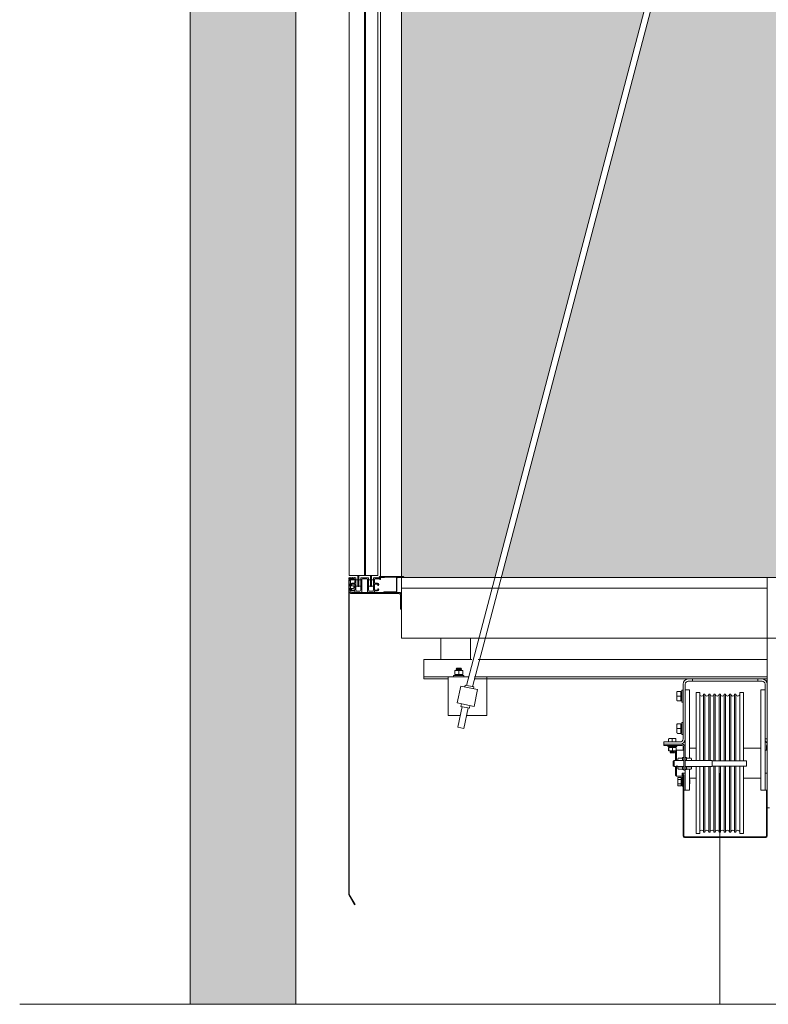
# Model space of a CAD drawing. Units: millimetres. Extents: x 0 to 210, y 0 to 297.
# Drawn here: x 139 to 163, y 97 to 128 of the extents above; entities that cross this region are included whole.
import ezdxf

# ---------------------------------------------------------------- set-up
doc = ezdxf.new("R2010")
doc.units = ezdxf.units.MM
doc.linetypes.add('PUNTORAYA', pattern=[8, 5, -1.5, 0, -1.5])
for name, color, linetype, lineweight in [('ENOR_lineas', 183, 'Continuous', 0), ('ENOR_lineasgris', 8, 'Continuous', 0), ('ENOR_muro', 140, 'Continuous', 0), ('ENOR_ptasycabina', 125, 'Continuous', 0)]:
    doc.layers.add(name, color=color, linetype=linetype, lineweight=lineweight)
doc.layers.add('ENOR_trama 1', color=8, linetype='Continuous')
doc.layers.add('ENOR_trama 2', color=254, linetype='Continuous')

# ---------------------------------------------------------------- blocks, each defined once
blk = doc.blocks.new('MA_1610_2AA_SEC')
at = {"layer": 'ENOR_trama 1'}
blk.add_hatch(color=256, dxfattribs=at).paths.add_polyline_path([(-0.075373, 10.342058), (-0.325, 10.342058), (-0.325, 4.390603), (-0.075, 4.390603), (-0.075315, 8.95), (2.930909, 8.95), (2.930909, 9.15), (0.274627, 9.15), (0.274627, 9.149991), (-0.075373, 9.149991)])
at = {"layer": 'ENOR_trama 2'}
h = blk.add_hatch(color=256, dxfattribs=at)
h.paths.add_polyline_path([(0.175, 5.4), (0.395814, 5.4), (0.948209, 7.497191), (0.927832, 7.501393), (0.946104, 7.59), (0.175, 7.59)])
h.paths.add_polyline_path([(0.410566, 5.4), (1.872903, 5.4), (1.321462, 7.494303), (1.295878, 7.489028), (1.275057, 7.59), (1.008616, 7.59), (0.987795, 7.489028), (0.962207, 7.494304)])
h.paths.add_polyline_path([(1.887655, 5.4), (2.021248, 5.4, -1), (2.021248, 5.4024), (2.025, 5.4024), (2.025, 7.59), (1.33757, 7.59), (1.355841, 7.501393), (1.33546, 7.49719)])
at = {"layer": 'ENOR_lineas', "linetype": 'PUNTORAYA', "lineweight": 0, "ltscale": 0.5}
blk.add_line((-0.728434, 4.390603), (2.928434, 4.390603), dxfattribs=at)
at = {"layer": 'ENOR_lineasgris', "lineweight": 0}
blk.add_line((0.927551, 4.937244), (0.927551, 4.390603), dxfattribs=at)
at = {"layer": 'ENOR_muro', "lineweight": 0}
blk.add_lwpolyline([(-0.075, 4.390603), (-0.325, 4.390603), (-0.325, 11.35), (2.524558, 11.35), (2.524558, 10.968519), (2.274558, 10.968519), (2.274558, 11.15), (-0.075, 11.150011), (-0.075439, 11.150011), (-0.075, 11.150011), (-0.075, 9.15), (2.930909, 9.15), (2.930909, 8.95), (-0.075315, 8.95), (-0.075, 4.390603)], dxfattribs=at)
at = {"layer": 'ENOR_ptasycabina'}
for p, q in [((0.175, 5.257), (0.175, 7.6235)), ((0.175, 7.6235), (0.175, 5.257)), ((0.125, 7.4), (0.125, 5.4024)), ((0.123273, 5.4012), (0.178752, 5.4012)), ((2.025, 5.4), (0.175, 5.4)), ((1.039796, 5.375), (0.175, 5.375)), ((2.025, 5.257), (0.175, 5.257))]:
    blk.add_line(p, q, dxfattribs=at)
at = {"layer": 'ENOR_ptasycabina', "ltscale": 508}
for p, q in [((0.328568, 5.144699), (0.961224, 7.546601)), ((0.97519, 7.543597), (0.342559, 5.141814)), ((1.039796, 4.855469), (1.039796, 5.4)), ((0.227432, 5.20598), (0.227432, 5.172306)), ((0.227432, 5.20598), (0.341204, 5.20598)), ((0.355791, 5.20598), (1.039796, 5.20598)), ((0.227432, 5.172306), (0.227432, 5.165163)), ((0.30051, 5.179886), (0.30051, 5.180236)), ((0.30051, 5.172204), (0.30051, 5.178837)), ((0.301764, 5.180367), (0.300612, 5.180367)), ((0.300612, 5.180367), (0.300819, 5.180367)), ((0.300719, 5.170673), (0.300635, 5.170673)), ((0.301531, 5.170673), (0.309432, 5.170673)), ((0.301531, 5.168429), (0.301531, 5.170673)), ((0.310204, 5.180367), (0.301764, 5.180367)), ((0.301764, 5.170673), (0.310204, 5.170673)), ((0.304082, 5.184388), (0.304648, 5.185571)), ((0.304082, 5.184388), (0.316327, 5.184388)), ((0.304648, 5.183177), (0.304082, 5.184388)), ((0.304082, 5.18168), (0.304648, 5.183177)), ((0.304082, 5.18168), (0.316327, 5.18168)), ((0.304648, 5.180469), (0.304082, 5.18168)), ((0.304648, 5.185571), (0.315761, 5.185571)), ((0.304648, 5.183177), (0.315761, 5.183177)), ((0.318644, 5.180367), (0.310204, 5.180367)), ((0.310204, 5.178837), (0.310204, 5.180367)), ((0.310204, 5.172204), (0.310204, 5.178837)), ((0.310204, 5.172204), (0.310204, 5.170673)), ((0.310204, 5.170673), (0.318644, 5.170673)), ((0.310908, 5.180469), (0.315761, 5.180469)), ((0.310966, 5.170673), (0.318878, 5.170673)), ((0.315761, 5.185571), (0.316327, 5.184388)), ((0.316327, 5.184388), (0.315761, 5.183177)), ((0.315761, 5.183177), (0.316327, 5.18168)), ((0.316327, 5.18168), (0.315761, 5.180469)), ((0.318878, 5.170673), (0.318878, 5.168429)), ((0.319898, 5.172204), (0.319898, 5.178837)), ((0.227432, 5.165163), (0.284694, 5.165163)), ((0.227432, 5.165163), (0.227432, 5.160061)), ((0.227432, 5.160061), (0.284694, 5.160061)), ((0.332788, 5.165163), (0.284694, 5.165163)), ((0.284694, 5.165163), (0.284694, 5.073327)), ((0.322449, 5.168429), (0.297959, 5.168429)), ((0.297959, 5.165163), (0.297959, 5.168429)), ((0.322449, 5.168429), (0.322449, 5.165163)), ((0.346322, 5.160061), (0.853061, 5.160061)), ((0.347374, 5.165163), (1.039796, 5.165163)), ((0.376531, 5.165163), (0.347374, 5.165163)), ((0.376531, 5.073327), (0.376531, 5.165163)), ((0.840816, 5.018224), (0.840816, 5.147816)), ((0.845918, 5.018224), (0.845918, 5.147816)), ((0.853061, 5.160061), (0.863265, 5.160061)), ((0.853061, 5.154959), (0.863265, 5.154959)), ((0.863265, 5.154959), (0.863265, 5.160061)), ((0.867602, 5.160061), (0.863265, 5.160061)), ((0.863265, 5.154959), (0.867602, 5.154959)), ((1.01301, 5.160061), (0.867602, 5.160061)), ((0.867602, 5.154959), (1.01301, 5.154959)), ((1.017347, 5.160061), (1.01301, 5.160061)), ((1.01301, 5.154959), (1.017347, 5.154959)), ((1.017347, 5.160061), (1.027551, 5.160061)), ((1.017347, 5.154959), (1.017347, 5.160061)), ((1.017347, 5.154959), (1.027551, 5.154959)), ((1.027551, 5.160061), (1.039796, 5.160061)), ((1.034694, 5.147816), (1.034694, 5.018224)), ((1.039796, 5.147816), (1.039796, 5.018224)), ((0.314746, 5.143354), (0.306503, 5.103379)), ((0.354721, 5.135111), (0.314746, 5.143354)), ((0.32474, 5.141293), (0.32557, 5.145317)), ((0.345557, 5.141196), (0.32557, 5.145317)), ((0.345557, 5.141196), (0.344728, 5.137172)), ((0.354721, 5.135111), (0.346478, 5.095136)), ((0.826327, 5.129183), (0.826327, 5.130344)), ((0.826327, 5.129183), (0.826327, 5.119245)), ((0.827857, 5.130469), (0.83551, 5.130469)), ((0.83551, 5.119245), (0.83551, 5.130469)), ((0.83551, 5.129449), (0.837551, 5.129449)), ((0.837551, 5.104959), (0.837551, 5.133531)), ((0.837551, 5.133531), (0.840816, 5.133531)), ((0.856122, 5.134551), (0.845918, 5.134551)), ((0.856122, 5.134551), (0.856122, 4.972847)), ((0.871429, 5.127918), (0.871429, 4.967204)), ((0.871429, 5.127918), (0.880102, 5.127918)), ((0.880102, 5.127918), (0.880102, 4.967204)), ((0.889286, 5.124347), (0.889286, 4.967204)), ((0.889286, 5.124347), (0.892347, 5.124347)), ((0.892347, 5.124347), (0.892347, 4.967204)), ((0.901531, 5.124347), (0.901531, 4.967204)), ((0.901531, 5.124347), (0.904592, 5.124347)), ((0.904592, 5.124347), (0.904592, 4.967204)), ((0.913776, 5.124347), (0.913776, 4.966541)), ((0.913776, 5.124347), (0.916837, 5.124347)), ((0.916837, 5.124347), (0.916837, 4.966541)), ((0.92602, 5.124347), (0.92602, 4.966541)), ((0.92602, 5.124347), (0.929082, 5.124347)), ((0.929082, 5.124347), (0.929082, 4.966541)), ((0.938265, 5.124347), (0.938265, 4.966541)), ((0.938265, 5.124347), (0.941327, 5.124347)), ((0.941327, 5.124347), (0.941327, 4.966541)), ((0.95051, 5.124347), (0.95051, 4.966541)), ((0.95051, 5.124347), (0.953571, 5.124347)), ((0.953571, 5.124347), (0.953571, 4.966541)), ((0.962755, 5.124347), (0.962755, 4.966541)), ((0.962755, 5.124347), (0.965816, 5.124347)), ((0.965816, 5.124347), (0.965816, 4.966541)), ((0.975, 5.127918), (0.975, 4.966541)), ((0.975, 5.127918), (0.983673, 5.127918)), ((0.983673, 5.127918), (0.983673, 4.966541)), ((1.02449, 4.896796), (1.02449, 5.134551)), ((1.02449, 5.134551), (1.034694, 5.134551)), ((0.346478, 5.095136), (0.306503, 5.103379)), ((0.315266, 5.095348), (0.316497, 5.101318)), ((0.826327, 5.119245), (0.826327, 5.109306)), ((0.826327, 5.119245), (0.827857, 5.119245)), ((0.827857, 5.119245), (0.83551, 5.119245)), ((0.827857, 5.10802), (0.83551, 5.10802)), ((0.83551, 5.10802), (0.83551, 5.119245)), ((0.837551, 5.109041), (0.83551, 5.109041)), ((0.840816, 5.104959), (0.837551, 5.104959)), ((0.308172, 5.045789), (0.318264, 5.09473)), ((0.335253, 5.091227), (0.315266, 5.095348)), ((0.332255, 5.091845), (0.322163, 5.042904)), ((0.336484, 5.097196), (0.335253, 5.091227)), ((0.284694, 5.073327), (0.31385, 5.073327)), ((0.328437, 5.073327), (0.376531, 5.073327)), ((0.827857, 5.053939), (0.83551, 5.053939)), ((0.83551, 5.042714), (0.83551, 5.053939)), ((0.837551, 5.057), (0.837551, 5.028429)), ((0.837551, 5.057), (0.840816, 5.057)), ((0.322163, 5.042904), (0.308172, 5.045789)), ((0.826327, 5.052653), (0.826327, 5.053813)), ((0.826327, 5.052653), (0.826327, 5.042714)), ((0.826327, 5.042714), (0.826327, 5.032776)), ((0.826327, 5.042714), (0.827857, 5.042714)), ((0.827857, 5.042714), (0.83551, 5.042714)), ((0.827857, 5.03149), (0.83551, 5.03149)), ((0.83551, 5.052918), (0.837551, 5.052918)), ((0.83551, 5.03149), (0.83551, 5.042714)), ((0.837551, 5.03251), (0.83551, 5.03251)), ((0.794898, 5.011082), (0.833673, 5.011082)), ((0.794898, 5.011082), (0.794898, 5.00598)), ((0.806633, 5.017714), (0.806633, 5.011082)), ((0.815306, 5.019245), (0.807861, 5.019245)), ((0.822752, 5.019245), (0.815306, 5.019245)), ((0.815306, 5.019245), (0.815306, 5.017714)), ((0.815306, 5.017714), (0.815306, 5.011082)), ((0.822752, 5.019245), (0.823856, 5.019245)), ((0.82398, 5.017714), (0.82398, 5.011082)), ((0.840816, 5.028429), (0.837551, 5.028429)), ((0.845918, 5.018224), (0.845918, 4.998633)), ((1.039796, 5.018224), (1.034694, 5.018224)), ((1.034694, 4.896796), (1.034694, 5.018224)), ((0.794898, 5.00598), (0.838571, 5.00598)), ((0.794898, 5.002918), (0.794898, 5.00598)), ((0.794898, 5.002918), (0.838571, 5.002918)), ((0.804592, 5.000367), (0.804592, 5.002918)), ((0.82602, 5.000367), (0.804592, 5.000367)), ((0.806375, 4.991694), (0.806375, 4.996796)), ((0.806916, 4.991694), (0.806916, 4.996796)), ((0.807551, 4.998327), (0.807551, 5.000367)), ((0.807551, 4.998327), (0.808934, 4.998327)), ((0.81577, 4.998327), (0.808103, 4.998327)), ((0.808103, 4.990163), (0.81577, 4.990163)), ((0.810204, 4.988153), (0.810854, 4.989653)), ((0.820408, 4.988153), (0.810204, 4.988153)), ((0.810854, 4.986622), (0.810204, 4.988153)), ((0.810408, 4.985571), (0.810854, 4.986622)), ((0.820205, 4.985571), (0.810408, 4.985571)), ((0.819759, 4.986622), (0.810854, 4.986622)), ((0.811618, 4.998327), (0.823061, 4.998327)), ((0.822973, 4.998327), (0.81577, 4.998327)), ((0.81577, 4.990163), (0.822973, 4.990163)), ((0.815847, 4.991694), (0.815847, 4.996796)), ((0.819759, 4.989653), (0.820408, 4.988153)), ((0.820408, 4.988153), (0.819759, 4.986622)), ((0.819759, 4.986622), (0.820205, 4.985571)), ((0.822959, 4.989653), (0.823469, 4.990163)), ((0.822959, 4.989653), (0.822959, 4.967204)), ((0.823061, 5.000367), (0.823061, 4.998327)), ((0.823928, 4.990622), (0.825, 4.991694)), ((0.824237, 4.991694), (0.824237, 4.996796)), ((0.825, 4.991694), (0.825, 4.967204)), ((0.825, 4.991694), (0.842857, 4.991694)), ((0.82602, 5.002918), (0.82602, 5.000367)), ((0.840816, 4.991694), (0.840816, 5.002283)), ((0.842347, 4.991694), (0.842347, 5.000661)), ((0.842857, 4.998633), (0.842857, 4.944755)), ((0.845918, 4.998633), (0.845918, 4.944755)), ((0.856122, 4.996796), (0.871429, 4.996796)), ((0.983673, 4.996796), (1.02449, 4.996796)), ((1.034694, 4.991694), (1.039796, 4.991694)), ((1.038265, 4.995776), (1.038265, 5.002306)), ((1.038265, 4.991694), (1.038265, 4.995776)), ((1.039796, 4.995776), (1.038265, 4.995776)), ((0.817347, 4.965163), (0.819388, 4.967204)), ((0.817347, 4.954959), (0.817347, 4.965163)), ((0.819388, 4.967204), (0.819388, 4.952918)), ((0.819388, 4.967204), (0.842857, 4.967204)), ((0.828367, 4.971371), (0.828367, 4.967308)), ((0.838061, 4.972847), (0.829898, 4.972847)), ((0.839592, 4.967204), (0.839592, 4.974251)), ((0.839592, 4.974251), (0.842857, 4.974251)), ((0.845918, 4.974251), (0.849184, 4.974251)), ((0.845918, 4.967204), (0.909184, 4.967204)), ((0.849184, 4.974251), (0.849184, 4.967204)), ((0.850714, 4.972847), (0.858878, 4.972847)), ((0.860408, 4.967423), (0.860408, 4.971371)), ((0.909184, 4.952918), (0.909184, 4.967204)), ((0.909184, 4.966541), (0.990816, 4.966541)), ((0.990816, 4.966541), (0.990816, 4.953582)), ((0.819388, 4.952918), (0.817347, 4.954959)), ((0.842857, 4.952918), (0.819388, 4.952918)), ((0.822959, 4.952918), (0.822959, 4.93251)), ((0.825, 4.952918), (0.825, 4.930469)), ((0.828367, 4.953167), (0.828367, 4.94856)), ((0.838061, 4.952287), (0.829898, 4.952287)), ((0.838061, 4.947084), (0.829898, 4.947084)), ((0.838776, 4.937612), (0.838776, 4.930469)), ((0.838776, 4.937612), (0.840816, 4.937612)), ((0.839592, 4.94568), (0.839592, 4.953063)), ((0.842857, 4.94568), (0.839592, 4.94568)), ((0.840816, 4.93302), (0.840816, 4.937612)), ((0.840816, 4.937612), (0.845918, 4.937612)), ((0.842857, 4.944755), (0.845918, 4.944755)), ((0.909184, 4.952918), (0.845918, 4.952918)), ((0.849184, 4.94568), (0.845918, 4.94568)), ((0.845918, 4.944755), (0.845918, 4.896796)), ((0.849184, 4.953029), (0.849184, 4.94568)), ((0.850714, 4.952287), (0.858878, 4.952287)), ((0.850714, 4.947084), (0.858878, 4.947084)), ((0.856122, 4.947084), (0.856122, 4.896796)), ((0.860408, 4.94856), (0.860408, 4.953167)), ((0.871429, 4.952918), (0.871429, 4.794245)), ((0.880102, 4.952918), (0.880102, 4.794245)), ((0.889286, 4.952918), (0.889286, 4.797816)), ((0.892347, 4.952918), (0.892347, 4.797816)), ((0.901531, 4.952918), (0.901531, 4.797816)), ((0.904592, 4.952918), (0.904592, 4.797816)), ((0.990816, 4.953582), (0.909184, 4.953582)), ((0.913776, 4.953582), (0.913776, 4.797816)), ((0.916837, 4.953582), (0.916837, 4.797816)), ((0.92602, 4.953582), (0.92602, 4.797816)), ((0.929082, 4.953582), (0.929082, 4.797816)), ((0.938265, 4.953582), (0.938265, 4.797816)), ((0.941327, 4.953582), (0.941327, 4.797816)), ((0.95051, 4.953582), (0.95051, 4.797816)), ((0.953571, 4.953582), (0.953571, 4.797816)), ((0.962755, 4.953582), (0.962755, 4.797816)), ((0.965816, 4.953582), (0.965816, 4.797816)), ((0.975, 4.953582), (0.975, 4.794245)), ((0.983673, 4.953582), (0.983673, 4.794245)), ((1.039796, 4.937612), (1.034694, 4.937612)), ((0.825, 4.930469), (0.822959, 4.93251)), ((0.838776, 4.930469), (0.825, 4.930469)), ((0.828061, 4.925785), (0.828061, 4.921493)), ((0.828061, 4.921493), (0.828061, 4.912915)), ((0.829592, 4.927204), (0.836224, 4.927204)), ((0.829592, 4.922204), (0.836224, 4.922204)), ((0.836224, 4.922204), (0.836224, 4.927204)), ((0.836224, 4.924959), (0.838265, 4.924959)), ((0.836224, 4.912204), (0.836224, 4.922204)), ((0.838265, 4.927918), (0.838265, 4.90649)), ((0.838265, 4.927918), (0.840816, 4.927918)), ((0.840816, 4.788735), (0.840816, 4.93302)), ((0.840816, 4.93302), (0.842347, 4.93302)), ((0.842347, 4.788735), (0.842347, 4.93302)), ((0.871429, 4.925367), (0.856122, 4.925367)), ((0.856122, 4.922), (0.856633, 4.92149)), ((0.856633, 4.92149), (0.856633, 4.912918)), ((1.02449, 4.925367), (0.983673, 4.925367)), ((0.828061, 4.912915), (0.828061, 4.908623)), ((0.829592, 4.912204), (0.836224, 4.912204)), ((0.829592, 4.907204), (0.836224, 4.907204)), ((0.836224, 4.907204), (0.836224, 4.912204)), ((0.838265, 4.909449), (0.836224, 4.909449)), ((0.840816, 4.90649), (0.838265, 4.90649)), ((0.842347, 4.896796), (0.845918, 4.896796)), ((0.856122, 4.896796), (0.845918, 4.896796)), ((0.856633, 4.912918), (0.856122, 4.912408)), ((1.02449, 4.896796), (1.034694, 4.896796)), ((1.039796, 4.896796), (1.034694, 4.896796)), ((1.038265, 4.892204), (1.038265, 4.896796)), ((1.038265, 4.852918), (1.038265, 4.892204)), ((1.039796, 4.892204), (1.038265, 4.892204)), ((1.038265, 4.852918), (1.038265, 4.788735)), ((1.039796, 4.852918), (1.038265, 4.852918)), ((1.039796, 4.855469), (1.044898, 4.855469)), ((1.039796, 4.852918), (1.039796, 4.855469)), ((1.039796, 4.852918), (1.039796, 4.788735)), ((0.892347, 4.797816), (0.889286, 4.797816)), ((0.904592, 4.797816), (0.901531, 4.797816)), ((0.916837, 4.797816), (0.913776, 4.797816)), ((0.929082, 4.797816), (0.92602, 4.797816)), ((0.941327, 4.797816), (0.938265, 4.797816)), ((0.953571, 4.797816), (0.95051, 4.797816)), ((0.965816, 4.797816), (0.962755, 4.797816)), ((1.036122, 4.786592), (0.84449, 4.786592)), ((1.036122, 4.785061), (0.84449, 4.785061)), ((0.880102, 4.794245), (0.871429, 4.794245)), ((0.983673, 4.794245), (0.975, 4.794245))]:
    blk.add_line(p, q, dxfattribs=at)
at = {"layer": 'ENOR_ptasycabina'}
for points in [[(0.089555, 5.405), (0.089555, 7.417), (0.050555, 7.417), (0.050555, 5.405)], [(0.118555, 7.417), (0.118555, 5.405), (0.087055, 5.405), (0.087055, 7.417)], [(0.050218, 5.37135), (0.053218, 5.37435), (0.060918, 5.37435), (0.061918, 5.37535), (0.061918, 5.37935), (0.060918, 5.38035), (0.053218, 5.38035), (0.050218, 5.38335)], [(0.050174, 4.6494), (0.063778, 4.625837), (0.064817, 4.626437), (0.051214, 4.65)]]:
    blk.add_lwpolyline(points, close=True, dxfattribs=at)
for points in [[(0.071506, 5.405, 0.07741906), (0.071269, 5.403479), (0.071269, 5.378979), (0.073769, 5.378979), (0.073769, 5.403479, -0.16495979), (0.074285, 5.405, -0.16495979)], [(0.101506, 5.405, 0.07741906), (0.101269, 5.403479), (0.101269, 5.378979), (0.103769, 5.378979), (0.103769, 5.403479, -0.16495979), (0.104285, 5.405, -0.16495979)], [(0.054004, 5.372772), (0.053156, 5.37362), (0.050717, 5.371181, 0.19891237), (0.050014, 5.369484), (0.050014, 4.65), (0.051214, 4.65), (0.051214, 5.369484, -0.19891237), (0.051565, 5.370333), (0.054004, 5.372772), (0.054004, 5.381928), (0.051565, 5.384367, -0.19891237), (0.051214, 5.385216), (0.051214, 5.393742, -0.41421356), (0.052214, 5.394742), (0.062239, 5.394742), (0.062239, 5.395942), (0.052214, 5.395942, 0.41421356), (0.050014, 5.393742), (0.050014, 5.385216, 0.19891237), (0.050717, 5.383519), (0.053156, 5.38108), (0.054004, 5.381928)], [(0.164952, 5.4012, 0.41421356), (0.162552, 5.3988), (0.162552, 5.3674, -0.41421356), (0.161352, 5.3662), (0.132698, 5.3662), (0.132698, 5.365), (0.161352, 5.365, 0.41421356), (0.163752, 5.3674), (0.163752, 5.3988, -0.41421356), (0.164952, 5.4), (0.178752, 5.4, 1), (0.178752, 5.4024), (0.123273, 5.4024, 1), (0.123273, 5.4), (0.134855, 5.4), (0.134855, 5.4012)]]:
    blk.add_lwpolyline(points, format="xyb", dxfattribs=at)
for points in [[(0.0785, 5.37, -0.41421356), (0.0765, 5.368), (0.0685, 5.368, -0.41421356), (0.0665, 5.37), (0.0665, 5.3985, 0.41421356), (0.0655, 5.3995), (0.06375, 5.3995, 1), (0.06275, 5.3995), (0.05875, 5.3995, 1), (0.05775, 5.3995), (0.05375, 5.3995, 1), (0.05275, 5.3995), (0.051, 5.3995, 0.41421356), (0.05, 5.3985), (0.05, 5.39573), (0.051, 5.39573), (0.05227, 5.397), (0.0625, 5.397, -0.41421356), (0.0645, 5.395), (0.0645, 5.387473, -0.41421356), (0.0635, 5.386473), (0.0572, 5.386473, 0.41421356), (0.0542, 5.383473), (0.0542, 5.383127), (0.054714, 5.383127), (0.054714, 5.381378), (0.056214, 5.381378), (0.056214, 5.383473, -0.41421356), (0.057214, 5.384473), (0.0635, 5.384473, -0.41421356), (0.0645, 5.383473), (0.0645, 5.371873, -0.41421356), (0.063, 5.370373), (0.057214, 5.370373, -0.41421356), (0.056214, 5.371373), (0.056214, 5.373467), (0.054714, 5.373467), (0.054714, 5.371719), (0.0542, 5.371719), (0.0542, 5.371373, 0.41421356), (0.0572, 5.368373), (0.0635, 5.368373, -0.41421356), (0.0645, 5.367373), (0.0645, 5.366, 0.41421356), (0.0655, 5.365), (0.0795, 5.365, 0.41421356), (0.0805, 5.366), (0.0805, 5.395, -0.41421356), (0.0825, 5.397), (0.0925, 5.397, -0.41421356), (0.0945, 5.395), (0.0945, 5.366, 0.41421356), (0.0955, 5.365), (0.1095, 5.365, 0.41421356), (0.1105, 5.366), (0.1105, 5.367373, -0.41421356), (0.1115, 5.368373), (0.1178, 5.368373, 0.41421356), (0.1208, 5.371373), (0.1208, 5.371719), (0.120286, 5.371719), (0.120286, 5.373467), (0.118786, 5.373467), (0.118786, 5.371373, -0.41421356), (0.117786, 5.370373), (0.112, 5.370373, -0.41421356), (0.1105, 5.371873), (0.1105, 5.383473, -0.41421356), (0.1115, 5.384473), (0.117786, 5.384473, -0.41421356), (0.118786, 5.383473), (0.118786, 5.381378), (0.120286, 5.381378), (0.120286, 5.383127), (0.1208, 5.383127), (0.1208, 5.383473, 0.41421356), (0.1178, 5.386473), (0.1115, 5.386473, -0.41421356), (0.1105, 5.387473), (0.1105, 5.395, -0.41421356), (0.1125, 5.397), (0.12273, 5.397), (0.124, 5.39573), (0.125, 5.39573), (0.125, 5.3985, 0.41421356), (0.124, 5.3995), (0.12225, 5.3995, 1), (0.12125, 5.3995), (0.11725, 5.3995, 1), (0.11625, 5.3995), (0.11225, 5.3995, 1), (0.11125, 5.3995), (0.1095, 5.3995, 0.41421356), (0.1085, 5.3985), (0.1085, 5.37, -0.41421356), (0.1065, 5.368), (0.0985, 5.368, -0.41421356), (0.0965, 5.37), (0.0965, 5.3985, 0.41421356), (0.0955, 5.3995), (0.0795, 5.3995, 0.41421356), (0.0785, 5.3985)], [(0.051226, 5.368, 0.41421356), (0.057226, 5.362), (0.169, 5.362, -0.41421356), (0.172, 5.359), (0.172, 5.325), (0.175, 5.325), (0.175, 5.359, 0.41421356), (0.169, 5.365), (0.057226, 5.365, -0.41421356), (0.054226, 5.368), (0.054226, 5.393), (0.051226, 5.393)]]:
    blk.add_lwpolyline(points, format="xyb", close=True, dxfattribs=at)
for points in [[(0.073769, 5.394979), (0.078269, 5.394979), (0.078269, 5.379979), (0.066769, 5.379979), (0.066769, 5.394979), (0.071269, 5.394979)], [(0.103769, 5.394979), (0.108269, 5.394979), (0.108269, 5.379979), (0.096769, 5.379979), (0.096769, 5.394979), (0.101269, 5.394979)]]:
    blk.add_lwpolyline(points, dxfattribs=at)
at = {"layer": 'ENOR_ptasycabina', "ltscale": 508}
blk.add_lwpolyline([(0.268028, 5.20598), (0.337803, 5.20598), (0.337803, 5.257), (0.268028, 5.257)], close=True, dxfattribs=at)
for centre, radius, start, end in [((0.853061, 5.147816), 0.012245, 90, 180), ((0.853061, 5.147816), 0.007143, 90, 180), ((1.027551, 5.147816), 0.012245, 0, 90), ((1.027551, 5.147816), 0.007143, 0, 90), ((0.884694, 5.124347), 0.004592, 180, 0), ((0.896939, 5.124347), 0.004592, 180, 0), ((0.909184, 5.124347), 0.004592, 180, 0), ((0.921429, 5.124347), 0.004592, 180, 0), ((0.933673, 5.124347), 0.004592, 180, 0), ((0.945918, 5.124347), 0.004592, 180, 0), ((0.958163, 5.124347), 0.004592, 180, 0), ((0.970408, 5.124347), 0.004592, 180, 0), ((0.833673, 5.018224), 0.012245, 270, 0), ((0.833673, 5.018224), 0.007143, 270, 0), ((1.046939, 5.018224), 0.012245, 180, 234.314665), ((0.808149, 4.997177), 0.007708, 357.164361, 8.575385), ((0.808149, 4.991313), 0.007708, 351.424615, 2.835639), ((0.838571, 4.998633), 0.007347, 0, 90), ((0.838571, 4.998633), 0.004286, 0, 90), ((0.838673, 5.002306), 0.003673, 86.158467, 90), ((1.041939, 5.002306), 0.003673, 125.685335, 180), ((0.829921, 4.971292), 0.001556, 90.855388, 177.065353), ((0.838038, 4.971292), 0.001556, 2.934647, 89.144612), ((0.850738, 4.971292), 0.001556, 90.855388, 177.065353), ((0.858854, 4.971292), 0.001556, 2.934647, 89.144612), ((0.829921, 4.94864), 0.001556, 182.934647, 269.144612), ((0.838038, 4.94864), 0.001556, 270.855388, 357.065353), ((0.850738, 4.94864), 0.001556, 182.934647, 269.144612), ((0.858854, 4.94864), 0.001556, 270.855388, 357.065353), ((0.884694, 4.797816), 0.004592, 0, 180), ((0.896939, 4.797816), 0.004592, 0, 180), ((0.909184, 4.797816), 0.004592, 0, 180), ((0.921429, 4.797816), 0.004592, 0, 180), ((0.933673, 4.797816), 0.004592, 0, 180), ((0.945918, 4.797816), 0.004592, 0, 180), ((0.958163, 4.797816), 0.004592, 0, 180), ((0.970408, 4.797816), 0.004592, 0, 180), ((0.84449, 4.788735), 0.003673, 180, 270), ((0.84449, 4.788735), 0.002143, 180, 270), ((1.036122, 4.788735), 0.003673, 270, 0), ((1.036122, 4.788735), 0.002143, 270, 0)]:
    blk.add_arc(centre, radius, start, end, dxfattribs=at)
for points, knots in [([(0.301764, 5.180367), (0.301681, 5.180367), (0.301595, 5.180355), (0.301432, 5.180308), (0.301354, 5.180274), (0.301131, 5.180148), (0.300994, 5.180028), (0.300768, 5.179746), (0.300676, 5.17958), (0.300547, 5.179223), (0.30051, 5.179032), (0.30051, 5.178837)], [0, 0, 0, 0, 0.125, 0.125, 0.25, 0.25, 0.5, 0.5, 0.75, 0.75, 1, 1, 1, 1]), ([(0.301764, 5.170673), (0.301681, 5.170673), (0.301595, 5.170686), (0.301432, 5.170733), (0.301354, 5.170766), (0.301131, 5.170893), (0.300994, 5.171013), (0.300768, 5.171295), (0.300676, 5.171461), (0.300547, 5.171818), (0.30051, 5.172009), (0.30051, 5.172204)], [0, 0, 0, 0, 0.125, 0.125, 0.25, 0.25, 0.5, 0.5, 0.75, 0.75, 1, 1, 1, 1]), ([(0.319898, 5.178837), (0.319898, 5.179032), (0.319861, 5.179223), (0.319733, 5.17958), (0.31964, 5.179746), (0.319414, 5.180028), (0.319277, 5.180148), (0.319054, 5.180274), (0.318976, 5.180308), (0.318813, 5.180355), (0.318727, 5.180367), (0.318644, 5.180367)], [0, 0, 0, 0, 0.25, 0.25, 0.5, 0.5, 0.75, 0.75, 0.875, 0.875, 1, 1, 1, 1]), ([(0.319898, 5.172204), (0.319898, 5.172009), (0.319861, 5.171818), (0.319733, 5.171461), (0.31964, 5.171295), (0.319414, 5.171013), (0.319277, 5.170893), (0.319054, 5.170766), (0.318976, 5.170733), (0.318813, 5.170686), (0.318727, 5.170673), (0.318644, 5.170673)], [0, 0, 0, 0, 0.25, 0.25, 0.5, 0.5, 0.75, 0.75, 0.875, 0.875, 1, 1, 1, 1]), ([(0.827857, 5.130469), (0.827659, 5.130469), (0.827466, 5.130432), (0.827105, 5.130298), (0.826939, 5.130202), (0.826658, 5.129969), (0.826539, 5.129829), (0.826416, 5.1296), (0.826384, 5.12952), (0.826338, 5.129353), (0.826327, 5.129268), (0.826327, 5.129183)], [0, 0, 0, 0, 0.25, 0.25, 0.5, 0.5, 0.75, 0.75, 0.875, 0.875, 1, 1, 1, 1]), ([(0.826327, 5.109306), (0.826327, 5.109222), (0.826338, 5.109136), (0.826384, 5.10897), (0.826416, 5.10889), (0.826539, 5.108661), (0.826658, 5.108521), (0.826939, 5.108287), (0.827105, 5.108191), (0.827466, 5.108058), (0.827659, 5.10802), (0.827857, 5.10802)], [0, 0, 0, 0, 0.125, 0.125, 0.25, 0.25, 0.5, 0.5, 0.75, 0.75, 1, 1, 1, 1]), ([(0.827857, 5.053939), (0.827659, 5.053939), (0.827466, 5.053901), (0.827105, 5.053768), (0.826939, 5.053672), (0.826658, 5.053438), (0.826539, 5.053298), (0.826416, 5.053069), (0.826384, 5.05299), (0.826338, 5.052823), (0.826327, 5.052737), (0.826327, 5.052653)], [0, 0, 0, 0, 0.25, 0.25, 0.5, 0.5, 0.75, 0.75, 0.875, 0.875, 1, 1, 1, 1]), ([(0.826327, 5.032776), (0.826327, 5.032691), (0.826338, 5.032606), (0.826384, 5.032439), (0.826416, 5.032359), (0.826539, 5.032131), (0.826658, 5.03199), (0.826939, 5.031757), (0.827105, 5.031661), (0.827466, 5.031527), (0.827659, 5.03149), (0.827857, 5.03149)], [0, 0, 0, 0, 0.125, 0.125, 0.25, 0.25, 0.5, 0.5, 0.75, 0.75, 1, 1, 1, 1]), ([(0.807861, 5.019245), (0.807696, 5.019245), (0.80753, 5.019192), (0.807309, 5.019063), (0.807238, 5.01901), (0.807108, 5.018893), (0.807048, 5.018828), (0.806883, 5.018615), (0.806793, 5.018451), (0.806668, 5.018096), (0.806633, 5.017907), (0.806633, 5.017714)], [0, 0, 0, 0, 0.25, 0.25, 0.375, 0.375, 0.5, 0.5, 0.75, 0.75, 1, 1, 1, 1]), ([(0.82398, 5.017714), (0.82398, 5.017907), (0.823944, 5.018096), (0.823819, 5.018451), (0.823729, 5.018615), (0.823564, 5.018828), (0.823504, 5.018893), (0.823374, 5.01901), (0.823303, 5.019063), (0.823083, 5.019192), (0.822916, 5.019245), (0.822752, 5.019245)], [0, 0, 0, 0, 0.25, 0.25, 0.5, 0.5, 0.625, 0.625, 0.75, 0.75, 1, 1, 1, 1]), ([(0.806375, 4.996796), (0.806465, 4.99751), (0.806555, 4.998224), (0.806645, 4.998224), (0.806656, 4.998224), (0.806667, 4.998214), (0.806678, 4.998195)], [0, 0, 0, 0, 0.5, 0.5, 0.5, 0.56, 0.56, 0.56, 0.56]), ([(0.806916, 4.991694), (0.806826, 4.99098), (0.806735, 4.990265), (0.806645, 4.990265), (0.806555, 4.990265), (0.806465, 4.99098), (0.806375, 4.991694)], [0, 0, 0, 0, 0.5, 0.5, 0.5, 1, 1, 1, 1]), ([(0.808103, 4.998327), (0.807944, 4.998327), (0.807783, 4.998274), (0.80757, 4.998144), (0.807502, 4.998092), (0.807375, 4.997974), (0.807318, 4.997909), (0.807158, 4.997697), (0.807071, 4.997532), (0.80695, 4.997178), (0.806916, 4.996989), (0.806916, 4.996796)], [0, 0, 0, 0, 0.25, 0.25, 0.375, 0.375, 0.5, 0.5, 0.75, 0.75, 1, 1, 1, 1]), ([(0.808103, 4.990163), (0.807944, 4.990163), (0.807783, 4.990216), (0.80757, 4.990345), (0.807502, 4.990398), (0.807375, 4.990515), (0.807318, 4.99058), (0.807158, 4.990793), (0.807071, 4.990958), (0.80695, 4.991312), (0.806916, 4.991501), (0.806916, 4.991694)], [0, 0, 0, 0, 0.25, 0.25, 0.375, 0.375, 0.5, 0.5, 0.75, 0.75, 1, 1, 1, 1]), ([(0.822973, 4.998327), (0.823142, 4.998327), (0.823314, 4.998274), (0.823541, 4.998144), (0.823614, 4.998092), (0.823748, 4.997974), (0.82381, 4.997909), (0.823979, 4.997697), (0.824072, 4.997532), (0.824201, 4.997178), (0.824237, 4.996989), (0.824237, 4.996796)], [0, 0, 0, 0, 0.25, 0.25, 0.375, 0.375, 0.5, 0.5, 0.75, 0.75, 1, 1, 1, 1]), ([(0.824237, 4.991694), (0.824237, 4.991501), (0.824201, 4.991312), (0.824072, 4.990958), (0.823979, 4.990793), (0.82381, 4.99058), (0.823748, 4.990515), (0.823614, 4.990398), (0.823541, 4.990345), (0.823314, 4.990216), (0.823142, 4.990163), (0.822973, 4.990163)], [0, 0, 0, 0, 0.25, 0.25, 0.5, 0.5, 0.625, 0.625, 0.75, 0.75, 1, 1, 1, 1]), ([(0.824114, 4.997703), (0.824065, 4.998012), (0.824016, 4.998224), (0.823967, 4.998224), (0.823956, 4.998224), (0.823945, 4.998214), (0.823934, 4.998195)], [0.227356674, 0.227356674, 0.227356674, 0.227356674, 0.5, 0.5, 0.5, 0.56, 0.56, 0.56, 0.56]), ([(0.827551, 4.953519), (0.827551, 4.953587), (0.827522, 4.953662), (0.827467, 4.953736), (0.827412, 4.953811), (0.827329, 4.953886), (0.827225, 4.953956), (0.82712, 4.954026), (0.826991, 4.954091), (0.826847, 4.954144), (0.826702, 4.954197), (0.826539, 4.954238), (0.82637, 4.954262), (0.826204, 4.954285), (0.826029, 4.954292), (0.82586, 4.954281), (0.825693, 4.95427), (0.825527, 4.954243), (0.825376, 4.954202), (0.825223, 4.95416), (0.825081, 4.954104), (0.82496, 4.954041), (0.824836, 4.953976), (0.824731, 4.953902), (0.824654, 4.953827), (0.824576, 4.953751), (0.824524, 4.953673), (0.824502, 4.9536), (0.824481, 4.953528), (0.824488, 4.95346), (0.824522, 4.9534), (0.824556, 4.953341), (0.824619, 4.953288), (0.824704, 4.953245), (0.82479, 4.953201), (0.824902, 4.953166), (0.825031, 4.953138), (0.825163, 4.953111), (0.825315, 4.953091), (0.825476, 4.953078), (0.825637, 4.953064), (0.82581, 4.953058), (0.825982, 4.953057), (0.826151, 4.953056), (0.826322, 4.953061), (0.826482, 4.953071), (0.826642, 4.953082), (0.826795, 4.953099), (0.826929, 4.953123), (0.827066, 4.953147), (0.827188, 4.95318), (0.827284, 4.953221), (0.827381, 4.953262), (0.827455, 4.953313), (0.8275, 4.953372), (0.827534, 4.953416), (0.827551, 4.953466), (0.827551, 4.953519)], [0, 0, 0, 0, 0.05287646, 0.05287646, 0.05287646, 0.10570373, 0.10570373, 0.10570373, 0.15927214, 0.15927214, 0.15927214, 0.21342915, 0.21342915, 0.21342915, 0.26676361, 0.26676361, 0.26676361, 0.31914008, 0.31914008, 0.31914008, 0.37191836, 0.37191836, 0.37191836, 0.42581732, 0.42581732, 0.42581732, 0.47983585, 0.47983585, 0.47983585, 0.53280117, 0.53280117, 0.53280117, 0.58519066, 0.58519066, 0.58519066, 0.638312, 0.638312, 0.638312, 0.69239713, 0.69239713, 0.69239713, 0.74618128, 0.74618128, 0.74618128, 0.79881307, 0.79881307, 0.79881307, 0.8512623, 0.8512623, 0.8512623, 0.90475362, 0.90475362, 0.90475362, 0.95891203, 0.95891203, 0.95891203, 1, 1, 1, 1]), ([(0.82844, 4.952915), (0.828457, 4.952886), (0.828476, 4.952858), (0.82858, 4.952726), (0.828698, 4.95263), (0.82898, 4.95247), (0.829146, 4.952404), (0.829507, 4.952313), (0.8297, 4.952287), (0.829898, 4.952287)], [0.184011505, 0.184011505, 0.184011505, 0.184011505, 0.25, 0.25, 0.5, 0.5, 0.75, 0.75, 1, 1, 1, 1]), ([(0.839519, 4.952915), (0.839502, 4.952886), (0.839483, 4.952858), (0.839379, 4.952726), (0.839261, 4.95263), (0.838979, 4.95247), (0.838813, 4.952404), (0.838453, 4.952313), (0.838259, 4.952287), (0.838061, 4.952287)], [0.184011505, 0.184011505, 0.184011505, 0.184011505, 0.25, 0.25, 0.5, 0.5, 0.75, 0.75, 1, 1, 1, 1]), ([(0.849257, 4.952915), (0.849273, 4.952886), (0.849293, 4.952858), (0.849397, 4.952726), (0.849515, 4.95263), (0.849796, 4.95247), (0.849963, 4.952404), (0.850323, 4.952313), (0.850516, 4.952287), (0.850714, 4.952287)], [0.184011505, 0.184011505, 0.184011505, 0.184011505, 0.25, 0.25, 0.5, 0.5, 0.75, 0.75, 1, 1, 1, 1]), ([(0.858878, 4.952287), (0.859075, 4.952287), (0.859269, 4.952313), (0.859629, 4.952404), (0.859796, 4.95247), (0.860077, 4.95263), (0.860195, 4.952726), (0.860299, 4.952858), (0.860318, 4.952886), (0.860335, 4.952915)], [0, 0, 0, 0, 0.25, 0.25, 0.5, 0.5, 0.75, 0.75, 0.815988495, 0.815988495, 0.815988495, 0.815988495]), ([(0.828061, 4.925785), (0.828061, 4.925975), (0.828114, 4.926168), (0.828243, 4.926423), (0.828296, 4.926504), (0.828413, 4.926655), (0.828478, 4.926724), (0.828691, 4.926915), (0.828856, 4.927019), (0.82921, 4.927163), (0.829399, 4.927204), (0.829592, 4.927204)], [0, 0, 0, 0, 0.25, 0.25, 0.375, 0.375, 0.5, 0.5, 0.75, 0.75, 1, 1, 1, 1]), ([(0.828061, 4.921493), (0.828061, 4.921589), (0.828114, 4.921685), (0.828243, 4.921813), (0.828296, 4.921854), (0.828413, 4.921929), (0.828478, 4.921964), (0.828691, 4.922059), (0.828856, 4.922111), (0.82921, 4.922184), (0.829399, 4.922204), (0.829592, 4.922204)], [0, 0, 0, 0, 0.25, 0.25, 0.375, 0.375, 0.5, 0.5, 0.75, 0.75, 1, 1, 1, 1]), ([(0.828061, 4.912915), (0.828061, 4.912819), (0.828114, 4.912723), (0.828243, 4.912595), (0.828296, 4.912554), (0.828413, 4.912479), (0.828478, 4.912444), (0.828691, 4.912349), (0.828856, 4.912297), (0.82921, 4.912225), (0.829399, 4.912204), (0.829592, 4.912204)], [0, 0, 0, 0, 0.25, 0.25, 0.375, 0.375, 0.5, 0.5, 0.75, 0.75, 1, 1, 1, 1]), ([(0.829592, 4.907204), (0.829399, 4.907204), (0.82921, 4.907245), (0.828856, 4.90739), (0.828691, 4.907493), (0.828478, 4.907684), (0.828413, 4.907753), (0.828296, 4.907904), (0.828243, 4.907985), (0.828114, 4.90824), (0.828061, 4.908433), (0.828061, 4.908623)], [0, 0, 0, 0, 0.25, 0.25, 0.5, 0.5, 0.625, 0.625, 0.75, 0.75, 1, 1, 1, 1])]:
    blk.add_open_spline(points, degree=3, knots=knots, dxfattribs=at)
blk.add_open_spline([(0.823971, 4.990266), (0.824032, 4.990279), (0.824093, 4.99062), (0.824155, 4.991061)], degree=3, dxfattribs=at)
blk = doc.blocks.new('MA_1610_ficha 5_SSE')
at = {"layer": 'ENOR_trama 2', "xscale": 13.33333333348855, "yscale": 13.33333333337214, "zscale": 13.33333333333333}
blk.add_blockref('MA_1610_2AA_SEC', (149.123, 38.716), dxfattribs=at)

msp = doc.modelspace()

# ---------------------------------------------------------------- block references
at = {"layer": 'ENOR_muro'}
msp.add_blockref('MA_1610_ficha 5_SSE', (0, 0), dxfattribs=at)

doc.saveas('drawing.dxf')
